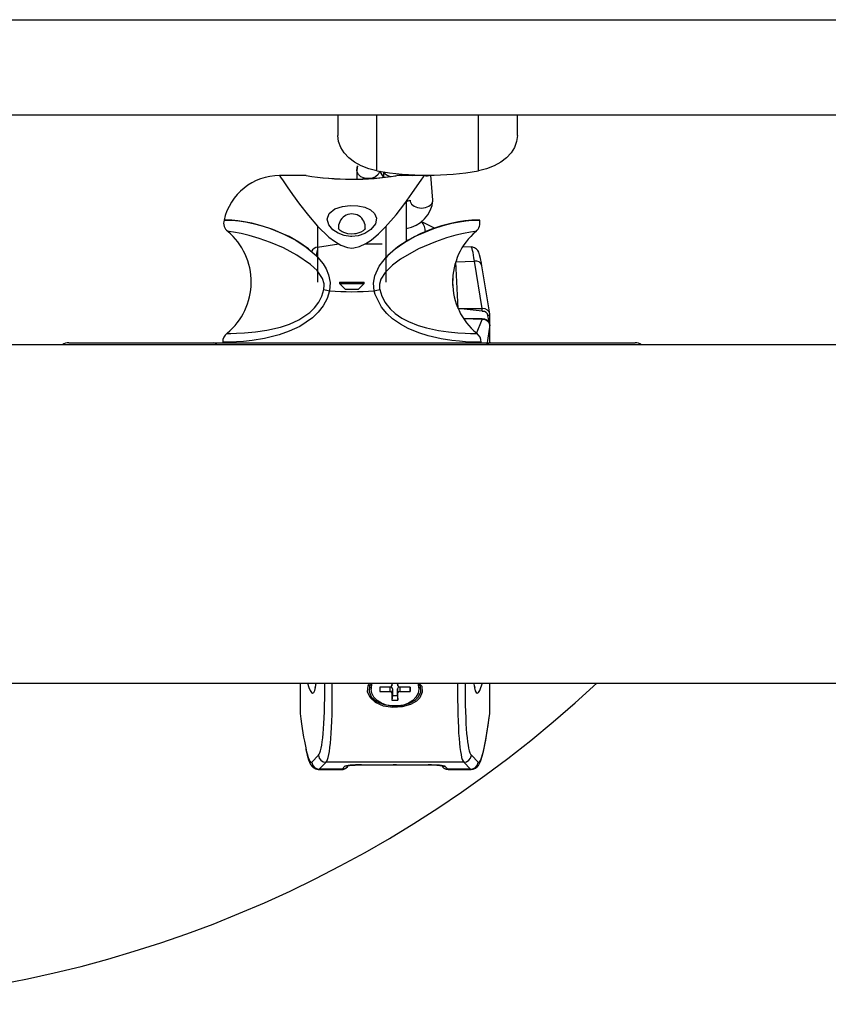
# Model space of a CAD drawing. Units: millimetres. Extents: x 2542 to 18165, y 2134 to 12584.
# Drawn here: x 16777 to 16990, y 5404 to 5663 of the extents above; entities that cross this region are included whole.
import ezdxf

# ---------------------------------------------------------------- set-up
doc = ezdxf.new("R2010")
doc.units = ezdxf.units.MM
doc.header["$LTSCALE"] = 50

msp = doc.modelspace()

# ---------------------------------------------------------------- linework, layer by layer
at = {"color": 7, "linetype": 'Continuous', "lineweight": 25}
for p, q in [((16052.91, 5663.39), (17452.91, 5663.39)), ((16029.91, 5638.39), (17475.91, 5638.39)), ((16860.74, 5638.39), (16860.74, 5632.92)), ((16907.94, 5632.92), (16907.94, 5638.39)), ((16865.74, 5623.73), (16865.74, 5621.48)), ((16872.74, 5622.1), (16871.74, 5623.52)), ((16872.74, 5623.36), (16872.74, 5622.1)), ((16852.41, 5622.39), (16845.43, 5622.39)), ((16883.4, 5622.38), (16876.27, 5622.39)), ((16878.74, 5622.39), (16878.74, 5622.69)), ((16879.74, 5622.62), (16879.74, 5622.39)), ((16885.74, 5615.94), (16885.18, 5622.49)), ((16878.74, 5605.09), (16878.74, 5615.7)), ((16879.74, 5615.94), (16879.74, 5615.94)), ((16882.76, 5610.35), (16886.22, 5608.56)), ((16855.41, 5609.06), (16855.41, 5594.39)), ((16873.41, 5594.39), (16873.41, 5609.09)), ((16855.41, 5603.56), (16860.94, 5604.39)), ((16867.86, 5604.39), (16872.41, 5604.39)), ((16895.75, 5603.6), (16893.55, 5603.63)), ((16892.36, 5587.41), (16891.74, 5599.71)), ((16898.69, 5587.41), (16896.66, 5599.88)), ((16900.68, 5585.98), (16898.63, 5598.67)), ((16890.94, 5593.44), (16890.94, 5595.35)), ((16861.16, 5594.39), (16861.16, 5593.99)), ((16861.16, 5594.39), (16861.31, 5594.39)), ((16861.16, 5593.99), (16862.66, 5592.49)), ((16861.16, 5593.99), (16861.31, 5593.99)), ((16861.31, 5593.99), (16861.31, 5594.39)), ((16861.31, 5594.39), (16861.54, 5594.39)), ((16861.49, 5593.79), (16861.31, 5593.99)), ((16861.49, 5593.79), (16861.72, 5593.79)), ((16861.54, 5594.39), (16861.54, 5593.99)), ((16861.54, 5594.39), (16867.66, 5594.39)), ((16861.54, 5593.99), (16867.66, 5593.99)), ((16861.54, 5593.99), (16861.72, 5593.79)), ((16862.66, 5592.49), (16866.16, 5592.49)), ((16866.16, 5592.49), (16867.66, 5593.99)), ((16867.66, 5593.99), (16867.66, 5594.39)), ((16898.69, 5586.68), (16898.69, 5587.41)), ((16898.69, 5584.7), (16893.84, 5584.7)), ((16900.68, 5583.15), (16900.68, 5585.98)), ((16900.68, 5585.98), (16900.68, 5585.98)), ((16900.68, 5578.39), (16900.68, 5583.15)), ((16900.68, 5583.11), (16900.68, 5583.15)), ((17031.43, 5577.89), (16397.39, 5577.89)), ((16789.91, 5578.39), (16809.47, 5578.39)), ((16809.47, 5578.39), (16827.98, 5578.39)), ((16827.98, 5578.39), (16860.51, 5578.39)), ((16830.45, 5578.54), (16830.41, 5578.39)), ((16860.51, 5578.39), (16868.31, 5578.39)), ((16868.31, 5578.39), (16900.85, 5578.39)), ((16898.41, 5578.39), (16898.38, 5578.54)), ((16900.85, 5578.39), (16919.36, 5578.39)), ((16919.36, 5578.39), (16938.91, 5578.39)), ((16397.39, 5488.89), (17031.43, 5488.89)), ((16850.79, 5488.89), (16850.79, 5480.89)), ((16874.94, 5488.17), (16875.03, 5488.89)), ((16875.03, 5488.89), (16874.94, 5488.17)), ((16876.45, 5488.89), (16876.54, 5488.14)), ((16876.54, 5488.17), (16876.45, 5488.89)), ((16900.68, 5480.89), (16900.68, 5488.89)), ((16869.49, 5487.61), (16869.49, 5487.25)), ((16874.44, 5487.82), (16871.74, 5487.82)), ((16871.74, 5487.82), (16871.74, 5486.69)), ((16871.74, 5487.82), (16871.74, 5486.69)), ((16871.74, 5486.69), (16874.44, 5486.69)), ((16875.07, 5487.4), (16874.94, 5486.33)), ((16874.94, 5486.33), (16874.94, 5484.43)), ((16875.07, 5487.4), (16875.07, 5485.58)), ((16876.41, 5485.58), (16876.41, 5487.4)), ((16876.41, 5487.4), (16876.54, 5486.33)), ((16876.54, 5484.43), (16876.54, 5486.33)), ((16879.74, 5487.82), (16877.04, 5487.82)), ((16877.04, 5486.69), (16879.74, 5486.69)), ((16879.74, 5486.69), (16879.74, 5487.82)), ((16879.74, 5487.82), (16879.74, 5486.69)), ((16881.99, 5487.61), (16881.99, 5487.61)), ((16875.07, 5485.58), (16874.94, 5484.43)), ((16874.94, 5484.43), (16876.54, 5484.43)), ((16875.07, 5485.58), (16876.41, 5485.58)), ((16876.41, 5485.58), (16876.54, 5484.43)), ((16850.8, 5480.85), (16850.79, 5480.89)), ((16900.68, 5480.89), (16900.68, 5480.85)), ((16853.86, 5468.1), (16855.64, 5469.9)), ((16857.63, 5468.05), (16855.85, 5466.25)), ((16893.85, 5468.05), (16857.63, 5468.05)), ((16895.63, 5466.25), (16893.85, 5468.05)), ((16895.84, 5469.9), (16897.62, 5468.1)), ((16855.7, 5466.19), (16861.66, 5466.16)), ((16861.83, 5466.25), (16855.85, 5466.25)), ((16861.83, 5466.25), (16862.57, 5467)), ((16863.25, 5466.84), (16863.31, 5467.16)), ((16866.96, 5467.37), (16884.52, 5467.37)), ((16866.96, 5467.37), (16884.52, 5467.37)), ((16866.96, 5467.37), (16866.96, 5467.37)), ((16884.52, 5467.37), (16884.52, 5467.37)), ((16888.16, 5467.16), (16888.23, 5466.84)), ((16888.91, 5467), (16889.65, 5466.25)), ((16895.63, 5466.25), (16889.65, 5466.25)), ((16889.83, 5466.2), (16895.8, 5466.16))]:
    msp.add_line(p, q, dxfattribs=at)
at = {"color": 8, "linetype": 'Continuous', "lineweight": 25}
for p, q in [((16870.95, 5623.66), (16870.95, 5638.39)), ((16897.73, 5623.66), (16897.73, 5638.39)), ((16880.2, 5622.6), (16880.41, 5622.39)), ((16891.74, 5599.71), (16896.66, 5599.88)), ((16892.36, 5587.41), (16898.69, 5587.41)), ((16898.69, 5586.68), (16892.36, 5587.41)), ((16898.69, 5584.52), (16893.84, 5584.7)), ((16897.19, 5580.85), (16898.69, 5584.52)), ((16898.69, 5584.52), (16898.69, 5584.7)), ((16900.68, 5583.15), (16900.18, 5585.62)), ((16900.68, 5583.11), (16899.89, 5577.89)), ((16900.68, 5578.39), (16900.68, 5583.11)), ((16809.47, 5578.39), (16809.47, 5578.39)), ((16919.36, 5578.39), (16919.36, 5578.39)), ((16850.79, 5488.89), (16850.8, 5480.85)), ((16875.03, 5488.89), (16874.94, 5488.17)), ((16876.45, 5488.89), (16876.54, 5488.17)), ((16900.68, 5480.85), (16900.68, 5488.89)), ((16874.44, 5487.82), (16874.44, 5486.69)), ((16877.04, 5487.82), (16877.04, 5486.69))]:
    msp.add_line(p, q, dxfattribs=at)
at = {"color": 7, "linetype": 'Continuous', "lineweight": 25, "flags": 128}
for points in [[(16870.95, 5623.66), (16868.84, 5624.17), (16866.87, 5624.92), (16865.11, 5625.89), (16863.59, 5627.05), (16862.37, 5628.37), (16861.47, 5629.81), (16860.92, 5631.34), (16860.74, 5632.92)], [(16907.94, 5632.92), (16907.75, 5631.34), (16907.21, 5629.81), (16906.31, 5628.37), (16905.09, 5627.05), (16903.57, 5625.89), (16901.81, 5624.92), (16899.84, 5624.17), (16897.73, 5623.66)], [(16865.74, 5623.73), (16865.85, 5624.92), (16865.74, 5623.73)], [(16845.43, 5622.38), (16845.41, 5622.39), (16845.66, 5622.01), (16846.31, 5621.02), (16847.37, 5619.46), (16848.79, 5617.39), (16850.65, 5614.84), (16852.96, 5611.88), (16855.37, 5609.09), (16858.39, 5606.21), (16859.82, 5605.1), (16861.48, 5604.1), (16863.3, 5603.43), (16864.43, 5603.31), (16864.92, 5603.34), (16866.46, 5603.71), (16868.08, 5604.5), (16869.46, 5605.44), (16871.45, 5607.1), (16873.14, 5608.79), (16876.06, 5612.09), (16878.37, 5615.08), (16880.19, 5617.63), (16881.62, 5619.69), (16882.62, 5621.19), (16883.22, 5622.1), (16883.4, 5622.38)], [(16864.41, 5606.39), (16864.09, 5606.4), (16862.36, 5606.65), (16860.81, 5607.22), (16859.42, 5608.13), (16858.35, 5609.4), (16857.91, 5610.94), (16858.45, 5612.45), (16859.93, 5613.61), (16861.91, 5614.28), (16863.98, 5614.52), (16865.97, 5614.43), (16867.78, 5614.05), (16869.28, 5613.4), (16870.37, 5612.45), (16870.89, 5611.21), (16870.64, 5609.72), (16869.44, 5608.16), (16867.81, 5607.12), (16866.06, 5606.56), (16864.41, 5606.39)], [(16855.41, 5600.91), (16855.31, 5601.05), (16853.02, 5603.12), (16850.49, 5604.88), (16847.91, 5606.33), (16842.83, 5608.5), (16840.33, 5609.29), (16838.09, 5609.86), (16836.08, 5610.25), (16834.41, 5610.48), (16832.79, 5610.63), (16831.67, 5610.67), (16830.99, 5610.66), (16830.77, 5610.66)], [(16898.04, 5610.66), (16897.83, 5610.66), (16897.14, 5610.67), (16895.93, 5610.62), (16894.16, 5610.45), (16892.45, 5610.2), (16890.42, 5609.79), (16888.01, 5609.15), (16885.34, 5608.27), (16882.34, 5607.03), (16879.19, 5605.4), (16876.46, 5603.61), (16873.84, 5601.38), (16873.41, 5600.87)], [(16867.92, 5608.44), (16867.92, 5608.45), (16867.77, 5608.24), (16867.39, 5607.89), (16866.74, 5607.5), (16866.02, 5607.22), (16865.49, 5607.09), (16865.07, 5607.03), (16864.19, 5606.99), (16863.32, 5607.09), (16862.53, 5607.31), (16861.85, 5607.62), (16861.32, 5607.98), (16861, 5608.31), (16860.9, 5608.47), (16860.9, 5608.45)], [(16898.63, 5598.67), (16898.51, 5599.38), (16898.28, 5600.57), (16898.02, 5601.56), (16897.78, 5602.21), (16897.52, 5602.66), (16897.2, 5603.04), (16896.67, 5603.41), (16895.97, 5603.61), (16895.75, 5603.6)], [(16869.49, 5487.61), (16869.67, 5488.67), (16869.76, 5488.89)], [(16869.49, 5487.25), (16869.67, 5488.31), (16869.76, 5488.89)], [(16881.72, 5488.89), (16881.81, 5488.31), (16881.99, 5487.25), (16881.81, 5486.2), (16881.27, 5485.2), (16880.42, 5484.32), (16879.29, 5483.62), (16877.96, 5483.12), (16876.49, 5482.87), (16874.99, 5482.87), (16873.52, 5483.12), (16872.19, 5483.62), (16871.06, 5484.32), (16870.21, 5485.2), (16869.67, 5486.2), (16869.49, 5487.25)], [(16881.72, 5488.89), (16881.81, 5488.67), (16881.99, 5487.61)], [(16895.8, 5466.16), (16896.3, 5466.22), (16896.94, 5466.48), (16897.4, 5466.84), (16897.73, 5467.23), (16898.02, 5467.72), (16898.35, 5468.49), (16898.72, 5469.64), (16899.05, 5470.98), (16899.41, 5472.68), (16899.76, 5474.6), (16900.11, 5476.74), (16900.45, 5479.11), (16900.7, 5480.89)], [(16852.3, 5471.56), (16852.34, 5471.37), (16852.68, 5469.93), (16853.04, 5468.73), (16853.48, 5467.67), (16853.88, 5467.06), (16854.27, 5466.67), (16854.84, 5466.33), (16855.57, 5466.17), (16855.7, 5466.19)], [(16863.31, 5467.16), (16863.3, 5467.16), (16863.42, 5467.18), (16863.76, 5467.23), (16864.39, 5467.28), (16865.24, 5467.33), (16866.18, 5467.36), (16866.96, 5467.37)], [(16876.18, 5467.37), (16875.44, 5467.36), (16875.26, 5467.37)], [(16875.26, 5467.37), (16876.03, 5467.36), (16876.18, 5467.37)], [(16884.52, 5467.37), (16885.01, 5467.37), (16885.93, 5467.35), (16886.79, 5467.3), (16887.53, 5467.25), (16888, 5467.19), (16888.17, 5467.16), (16888.16, 5467.16)]]:
    msp.add_lwpolyline(points, dxfattribs=at)
at = {"color": 8, "linetype": 'Continuous', "lineweight": 25, "flags": 128}
for points in [[(16871.74, 5623.52), (16871.69, 5623.36), (16871.34, 5622.67), (16870.67, 5622.1), (16869.77, 5621.74), (16868.74, 5621.61), (16867.71, 5621.74), (16866.81, 5622.1), (16866.14, 5622.67), (16865.79, 5623.36), (16865.74, 5623.73)], [(16877.57, 5622.39), (16878.04, 5622.71), (16878.07, 5622.74)], [(16879.74, 5615.94), (16879.79, 5615.58), (16880.14, 5614.88), (16880.81, 5614.32), (16881.71, 5613.95), (16882.74, 5613.82), (16883.77, 5613.95), (16884.67, 5614.32), (16885.34, 5614.88), (16885.69, 5615.58), (16885.74, 5615.94)], [(16830.77, 5610.66), (16830.77, 5610.66), (16831, 5610.66), (16831.69, 5610.67), (16832.91, 5610.62), (16834.69, 5610.45), (16836.4, 5610.19), (16838.44, 5609.78), (16840.85, 5609.14), (16843.53, 5608.25), (16846.52, 5607.01), (16849.65, 5605.38), (16852.39, 5603.59), (16855.03, 5601.34), (16856.82, 5599.19), (16857.62, 5597.86), (16858.26, 5596.32), (16858.67, 5594.3), (16858.55, 5592.06)], [(16870.27, 5592.06), (16870.14, 5594.08), (16870.46, 5595.98), (16871.59, 5598.55), (16873.51, 5601.05), (16875.8, 5603.11), (16878.33, 5604.87), (16880.89, 5606.32), (16885.97, 5608.5), (16888.47, 5609.29), (16890.71, 5609.85), (16892.72, 5610.24), (16894.4, 5610.48), (16896.02, 5610.62), (16897.15, 5610.67), (16897.83, 5610.66), (16898.04, 5610.66)], [(16857.06, 5592.4), (16857.15, 5593.55), (16857.11, 5593.94), (16856.69, 5595.34), (16855.29, 5597.38), (16853.55, 5598.98), (16849.97, 5601.46), (16846.4, 5603.35), (16843.04, 5604.77), (16840, 5605.85), (16837.39, 5606.61), (16835.28, 5607.12), (16833.29, 5607.5), (16832.13, 5607.68), (16831.75, 5607.72), (16831.76, 5607.72)], [(16897.07, 5607.72), (16896.72, 5607.68), (16895.64, 5607.52), (16893.78, 5607.17), (16891.78, 5606.7), (16889.29, 5606), (16886.38, 5605), (16881.94, 5603.09), (16877.18, 5600.37), (16875.08, 5598.85), (16873.13, 5596.92), (16872.03, 5595.1), (16871.69, 5593.78), (16871.72, 5592.65), (16871.76, 5592.4)], [(16858.55, 5592.06), (16857.91, 5590.06), (16856.89, 5588.16), (16855.58, 5586.47), (16854.05, 5584.99), (16850.71, 5582.73), (16847.95, 5581.44), (16845.31, 5580.52), (16841.45, 5579.56), (16838.19, 5579.03), (16835.89, 5578.78), (16834.03, 5578.65), (16832.55, 5578.58), (16831.47, 5578.55), (16830.62, 5578.54), (16830.45, 5578.54)], [(16831.61, 5580.9), (16831.57, 5580.85), (16832.55, 5580.87), (16834.02, 5580.9), (16836.16, 5581.01), (16839.05, 5581.28), (16842.04, 5581.72), (16845.65, 5582.55), (16847.97, 5583.31), (16850.45, 5584.44), (16853.32, 5586.37), (16854.58, 5587.61), (16855.69, 5589.07), (16856.52, 5590.66), (16857.06, 5592.4)], [(16898.38, 5578.54), (16898.4, 5578.54), (16897.92, 5578.54), (16896.73, 5578.56), (16894.34, 5578.67), (16892.7, 5578.8), (16890.72, 5579.02), (16887.92, 5579.46), (16884.52, 5580.23), (16882, 5581.02), (16879.22, 5582.17), (16877.2, 5583.26), (16875.14, 5584.69), (16873.59, 5586.1), (16872.18, 5587.8), (16870.52, 5591.13), (16870.27, 5592.06)], [(16871.76, 5592.4), (16872.32, 5590.63), (16873.17, 5589.01), (16873.33, 5588.76), (16874.5, 5587.32), (16875.82, 5586.11), (16877.58, 5584.89), (16879.34, 5583.96), (16881.81, 5582.97), (16884.08, 5582.3), (16887.22, 5581.64), (16889.86, 5581.27), (16892.3, 5581.04), (16894.22, 5580.93), (16895.66, 5580.88), (16897.05, 5580.85), (16897.19, 5580.85)], [(16900.18, 5585.62), (16900.29, 5585.63), (16900.39, 5585.65), (16900.48, 5585.69), (16900.56, 5585.74), (16900.62, 5585.8), (16900.66, 5585.87), (16900.68, 5585.94), (16900.68, 5585.98)], [(16882.01, 5488.89), (16882.8, 5488.06), (16882.89, 5486.47), (16882.25, 5485.03), (16881.38, 5484.14), (16879.81, 5483.23), (16877.64, 5482.61), (16875.17, 5482.47), (16872.72, 5482.86), (16870.63, 5483.77), (16869.2, 5485.08), (16868.56, 5486.62), (16868.72, 5488.2), (16869.12, 5488.89)], [(16869.76, 5488.89), (16869.06, 5488.21), (16868.92, 5486.75), (16869.52, 5485.3), (16870.89, 5484.07), (16872.88, 5483.22), (16874.93, 5482.9)], [(16874.93, 5482.9), (16875.2, 5482.86), (16877.54, 5482.99), (16879.61, 5483.57), (16881.1, 5484.42), (16881.93, 5485.26), (16882.54, 5486.61), (16882.45, 5488.11), (16882.01, 5488.89)], [(16863.31, 5467.16), (16862.98, 5467.04), (16862.57, 5467)], [(16888.16, 5467.16), (16888.5, 5467.04), (16888.91, 5467)]]:
    msp.add_lwpolyline(points, dxfattribs=at)
at = {"color": 7, "linetype": 'Continuous', "lineweight": 25}
for centre, radius, start, end in [((16884.34, 5699.49), 77, 259.9845, 280.0155), ((16845.39, 5607.41), 14.97, 89.86, 167.4812), ((16864.29, 5696.79), 75.34, 260.9253, 278.8927), ((16877.57, 5616.62), 8.2, 277.7252, 355.2986), ((16878.88, 5617.25), 1.57, 264.7731, 303.2019), ((16833.4, 5609.91), 2.73, 164.2392, 233.161), ((16879.38, 5607.6), 4.36, 359.2099, 39.1146), ((16895.17, 5609.98), 2.95, 309.9842, 13.2982), ((16820.44, 5594.37), 17.5, 309.6533, 49.7065), ((16908.41, 5594.39), 17.5, 130.4044, 230.3608), ((16855.62, 5601.58), 1.99, 95.9129, 155.6057), ((16864.45, 5621.19), 29.73, 255.6035, 258.5507), ((16864.41, 5673.88), 82.03, 265.9024, 274.0976), ((16864.37, 5621.19), 29.73, 281.4493, 284.3965), ((16898.88, 5582.89), 1.82, 8.1208, 95.9962), ((16832.99, 5578.75), 2.56, 122.8669, 184.6058), ((16895.69, 5578.7), 2.7, 356.588, 54.8105), ((16789.91, 5575.39), 3, 90, 123.5573), ((16938.91, 5575.39), 3, 56.4427, 90), ((16714.41, 5718.8), 314.41, 226.9907, 313.0093), ((16849.37, 5489.57), 5.67, 340.57, 353.1704), ((16901.82, 5489.47), 5.36, 186.1443, 199.3012), ((16874.5, 5488.26), 0.446, 261.9505, 348.5782), ((16874.58, 5487.35), 0.494, 5.8094, 106.379), ((16874.5, 5486.25), 0.446, 11.4218, 98.0495), ((16876.92, 5487.31), 0.522, 77.105, 170.7066), ((16876.98, 5488.26), 0.446, 191.4218, 278.0495), ((16876.98, 5486.25), 0.446, 81.9505, 168.5782), ((16855.86, 5468.26), 2.01, 184.5561, 269.6757), ((16857.64, 5470.06), 2.01, 184.5561, 269.6757), ((16893.84, 5470.06), 2.01, 270.3243, 355.4439), ((16895.62, 5468.26), 2.01, 270.3243, 355.4439), ((16861.79, 5468.06), 1.9, 265.9678, 320.0646), ((16889.65, 5468.09), 1.89, 221.3084, 275.4509)]:
    msp.add_arc(centre, radius, start, end, dxfattribs=at)
at = {"color": 8, "linetype": 'Continuous', "lineweight": 25}
for centre, radius, start, end in [((16875.07, 5624.84), 2.76, 212.2881, 259.073), ((16864.41, 5696.79), 75.36, 260.8381, 279.0503), ((16884.07, 5625.74), 3.43, 258.7624, 288.8011), ((16864.41, 5608.78), 3.52, 354.4477, 187.3296), ((16896.98, 5598.19), 1.72, 16.2834, 100.6792), ((16827.91, 5577.1), 1.29, 37.7774, 87.1537), ((16900.91, 5577.1), 1.29, 92.8463, 142.2226), ((16861.84, 5468.23), 1.99, 269.689, 315.3076), ((16889.64, 5468.23), 1.99, 224.6924, 270.311)]:
    msp.add_arc(centre, radius, start, end, dxfattribs=at)
for centre, major_axis, ratio, start_param, end_param in [((16854.69, 5587.63), (1.04, 16), 0.064755, 0.27836, 0.539098), ((16896.79, 5587.63), (-1.04, 16), 0.064755, 5.580825, 6.278957), ((16850.6, 5533.25), (-3.51, 47), 0.073909, 2.798805, 3.473334), ((16850.6, 5533.25), (-4.75, 63.5), 0.073909, 3.205883, 3.933623), ((16852.59, 5533.39), (-4.74, 65.5), 0.071677, 3.206215, 3.960268), ((16898.89, 5533.39), (4.74, 65.5), 0.071677, 2.322917, 3.076971), ((16900.88, 5533.25), (4.75, 63.5), 0.073909, 2.349562, 3.077303), ((16900.88, 5533.25), (3.51, 47), 0.073909, 2.821317, 3.484381), ((16851.24, 5501.02), (-2.47, 33), 0.073909, 2.650338, 3.205883), ((16853.23, 5501.16), (-2.46, 35), 0.069729, 3.137453, 3.206496), ((16859.21, 5501.16), (-2.46, 35), 0.069729, 3.136162, 3.206496), ((16892.27, 5501.16), (2.46, 35), 0.069729, 3.07669, 3.147184), ((16898.25, 5501.16), (2.46, 35), 0.069729, 3.07669, 3.146856)]:
    msp.add_ellipse(centre, major_axis=major_axis, ratio=ratio, start_param=start_param, end_param=end_param, dxfattribs=at)
at = {"color": 7, "linetype": 'Continuous', "lineweight": 25}
for centre, major_axis, ratio, start_param, end_param in [((16898.68, 5585.97), (2, 0.09), 0.721037, 6.252932, 7.814618), ((16898.68, 5585.61), (1.51, 0.02), 0.705832, 6.274139, 7.835825), ((16898.68, 5583.14), (2.01, -0.06), 0.690959, 0.022299, 1.583985), ((16900.88, 5533.25), (3.51, 47), 0.073909, 2.809851, 2.821317), ((16851.24, 5501.02), (-2.47, 33), 0.073909, 2.222675, 2.650338), ((16900.24, 5501.02), (2.47, 33), 0.073909, 3.077303, 4.060511), ((16866.59, 5467), (4.04, 0.03), 0.091163, 1.479418, 3.050215), ((16884.89, 5467), (4.04, -0.03), 0.091163, 0.091378, 1.662174)]:
    msp.add_ellipse(centre, major_axis=major_axis, ratio=ratio, start_param=start_param, end_param=end_param, dxfattribs=at)

doc.saveas('drawing.dxf')
